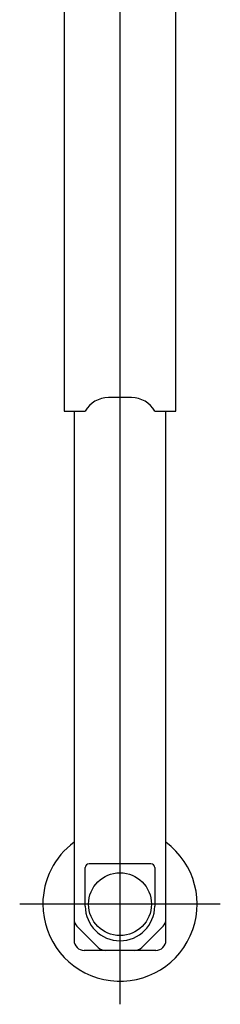
# Model space of a CAD drawing. Extents: x -36278 to 72106, y -50825 to 36487.
# Drawn here: x -33819 to -33299, y 8309 to 10865 of the extents above; entities that cross this region are included whole.
import ezdxf

# ---------------------------------------------------------------- set-up
doc = ezdxf.new("R2010")
doc.units = 0
doc.header["$PDMODE"] = 35
doc.layers.get('0').update_dxf_attribs({"linetype": 'CONTINUOUS'})

msp = doc.modelspace()

# ---------------------------------------------------------------- linework, layer by layer
at = {"color": 251, "linetype": 'Continuous'}
for p, q in [((-33559.09, 8308.7), (-33559.09, 11683.63)), ((-33704.09, 11088.7), (-33704.09, 9848.7)), ((-33414.09, 9848.7), (-33414.09, 11088.7)), ((-33529.09, 9883.7), (-33589.09, 9883.7)), ((-33704.09, 9848.7), (-33694.09, 9848.7)), ((-33694.09, 9848.7), (-33649.71, 9848.7)), ((-33678.09, 9848.7), (-33678.09, 8474.7)), ((-33468.47, 9848.7), (-33424.09, 9848.7)), ((-33440.09, 8474.7), (-33440.09, 9848.7)), ((-33424.09, 9848.7), (-33414.09, 9848.7)), ((-33478.73, 8673.7), (-33639.34, 8673.7)), ((-33649.09, 8563.7), (-33649.09, 8663.7)), ((-33469.09, 8663.7), (-33469.09, 8563.7)), ((-33299.09, 8568.7), (-33819.09, 8568.7)), ((-33670.77, 8511.38), (-33669.09, 8509.7)), ((-33615.41, 8456.02), (-33669.09, 8509.7)), ((-33449.09, 8509.7), (-33502.77, 8456.02)), ((-33449.09, 8509.7), (-33447.41, 8511.38)), ((-33466.09, 8448.7), (-33652.09, 8448.7))]:
    msp.add_line(p, q, dxfattribs=at)
msp.add_circle((-33559.09, 8568.7), 81.5, dxfattribs=at)
for centre, radius, start, end in [((-33589.09, 9813.7), 70, 90, 150), ((-33529.09, 9813.7), 70, 30, 90), ((-33559.09, 8568.7), 200, 126.51251, 180), ((-33559.09, 8568.7), 200, 180, 53.48724), ((-33639.09, 8663.7), 10, 90, 180), ((-33479.09, 8663.7), 10, 0, 90), ((-33559.09, 8563.7), 90, 180, 0), ((-33653.09, 8529.06), 25, 180, 225), ((-33465.09, 8529.06), 25, 315, 0), ((-33652.09, 8474.7), 26, 180, 270), ((-33466.09, 8474.7), 26, 270, 0), ((-33597.74, 8473.7), 25, 225, 270), ((-33520.45, 8473.7), 25, 270, 315)]:
    msp.add_arc(centre, radius, start, end, dxfattribs=at)
at = {"color": 20, "linetype": 'Continuous'}
msp.add_point((-33559.09, 8568.7), dxfattribs=at)

doc.saveas('drawing.dxf')
